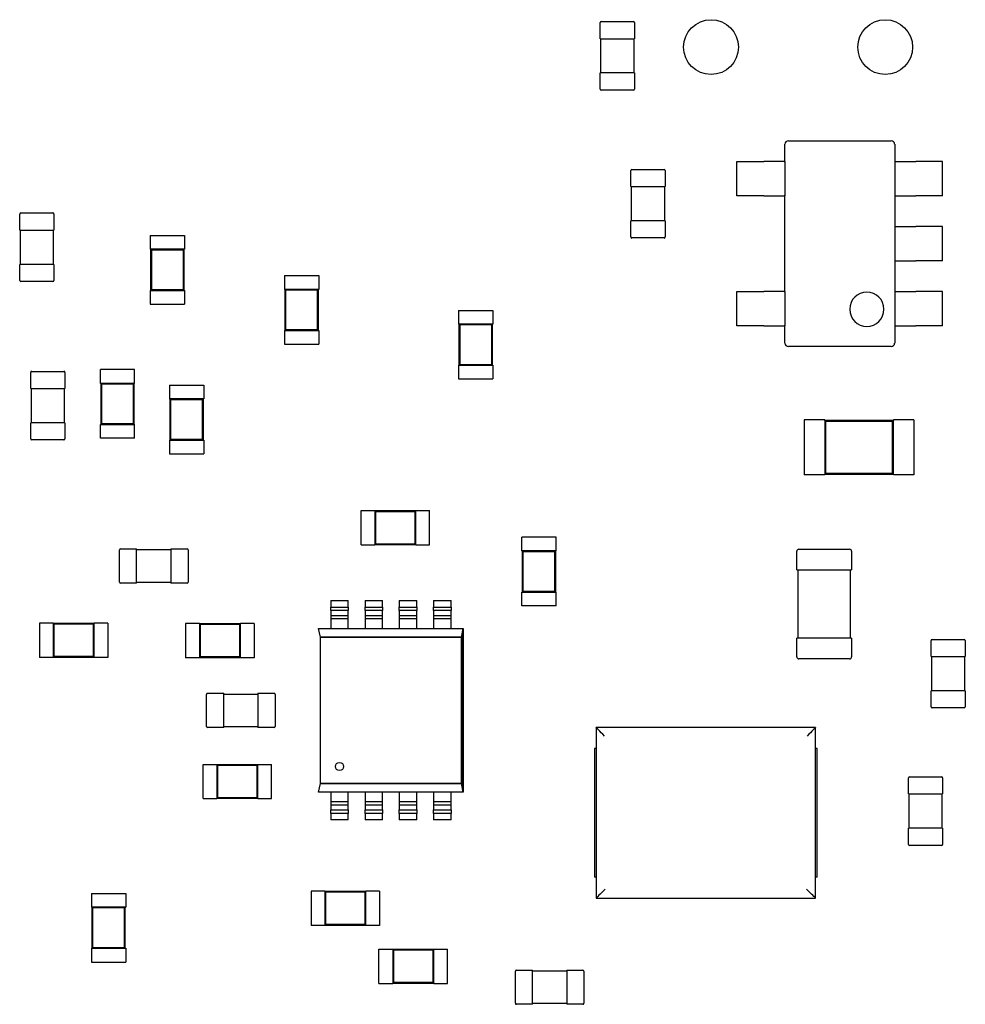
# Model space of a CAD drawing. Units: inches. Extents: x 0.3 to 21.5, y 8.3 to 24.1.
# Drawn here: x 9.8 to 10.1, y 13.2 to 13.6 of the extents above; entities that cross this region are included whole.
import ezdxf

# ---------------------------------------------------------------- set-up
doc = ezdxf.new("R2010")
doc.units = ezdxf.units.IN
doc.header["$MEASUREMENT"] = 0

msp = doc.modelspace()

# ---------------------------------------------------------------- linework, layer by layer
for p, q in [((10.02191, 13.55182), (10.02191, 13.55706)), ((10.02225, 13.55739), (10.03272, 13.55739)), ((10.03306, 13.55706), (10.03306, 13.55182)), ((10.02191, 13.55182), (10.02225, 13.55182)), ((10.02214, 13.54068), (10.02214, 13.55182)), ((10.02225, 13.55182), (10.03272, 13.55182)), ((10.03272, 13.55182), (10.03306, 13.55182)), ((10.03283, 13.55182), (10.03283, 13.54068)), ((10.02225, 13.54068), (10.02191, 13.54068)), ((10.02191, 13.53544), (10.02191, 13.54068)), ((10.03272, 13.54068), (10.02225, 13.54068)), ((10.03306, 13.54068), (10.03272, 13.54068)), ((10.03306, 13.54068), (10.03306, 13.53544)), ((10.03272, 13.5351), (10.02225, 13.5351)), ((10.08199, 13.51747), (10.08199, 13.51746)), ((10.08199, 13.51189), (10.08199, 13.51746)), ((10.08311, 13.51857), (10.0831, 13.51857)), ((10.08311, 13.51857), (10.11653, 13.51857)), ((10.11654, 13.51857), (10.11653, 13.51857)), ((10.11765, 13.51746), (10.11765, 13.51747)), ((10.11765, 13.51746), (10.11765, 13.51189)), ((10.06639, 13.51189), (10.07163, 13.51189)), ((10.06639, 13.50075), (10.06639, 13.51189)), ((10.07163, 13.51189), (10.07384, 13.51189)), ((10.07384, 13.51189), (10.0751, 13.51189)), ((10.08173, 13.51189), (10.0751, 13.51189)), ((10.08173, 13.51189), (10.08199, 13.51189)), ((10.08199, 13.51189), (10.08199, 13.50075)), ((10.11791, 13.51189), (10.11765, 13.51189)), ((10.11765, 13.51189), (10.11765, 13.50075)), ((10.11791, 13.51189), (10.12454, 13.51189)), ((10.1258, 13.51189), (10.12454, 13.51189)), ((10.12801, 13.51189), (10.1258, 13.51189)), ((10.13325, 13.51189), (10.12801, 13.51189)), ((10.13325, 13.50075), (10.13325, 13.51189)), ((10.03193, 13.5037), (10.03193, 13.50894)), ((10.03226, 13.50928), (10.04273, 13.50928)), ((10.04307, 13.50894), (10.04307, 13.5037)), ((10.03193, 13.5037), (10.03226, 13.5037)), ((10.03215, 13.49256), (10.03215, 13.5037)), ((10.03226, 13.5037), (10.04273, 13.5037)), ((10.04273, 13.5037), (10.04307, 13.5037)), ((10.04285, 13.5037), (10.04285, 13.49256)), ((10.07163, 13.50075), (10.06639, 13.50075)), ((10.07384, 13.50075), (10.07163, 13.50075)), ((10.0751, 13.50075), (10.07384, 13.50075)), ((10.0751, 13.50075), (10.08173, 13.50075)), ((10.08199, 13.50075), (10.08173, 13.50075)), ((10.08199, 13.46955), (10.08199, 13.50075)), ((10.11765, 13.50075), (10.11765, 13.49072)), ((10.11765, 13.50075), (10.11791, 13.50075)), ((10.11791, 13.50075), (10.12454, 13.50075)), ((10.1258, 13.50075), (10.12454, 13.50075)), ((10.12801, 13.50075), (10.1258, 13.50075)), ((10.13325, 13.50075), (10.12801, 13.50075)), ((9.83358, 13.49513), (9.84405, 13.49513)), ((9.83324, 13.48955), (9.83324, 13.49479)), ((9.84439, 13.49479), (9.84439, 13.48955)), ((10.03226, 13.49256), (10.03193, 13.49256)), ((10.03193, 13.48732), (10.03193, 13.49256)), ((10.04273, 13.49256), (10.03226, 13.49256)), ((10.04307, 13.49256), (10.04273, 13.49256)), ((10.04307, 13.49256), (10.04307, 13.48732)), ((9.83324, 13.48955), (9.83358, 13.48955)), ((9.83347, 13.47841), (9.83347, 13.48955)), ((9.83358, 13.48955), (9.84405, 13.48955)), ((9.84405, 13.48955), (9.84439, 13.48955)), ((9.84416, 13.48955), (9.84416, 13.47841)), ((10.11791, 13.49072), (10.11765, 13.49072)), ((10.11765, 13.49072), (10.11765, 13.47957)), ((10.11791, 13.49072), (10.12454, 13.49072)), ((10.1258, 13.49072), (10.12454, 13.49072)), ((10.12801, 13.49072), (10.1258, 13.49072)), ((10.13325, 13.49072), (10.12801, 13.49072)), ((10.13325, 13.47957), (10.13325, 13.49072)), ((9.8757, 13.48777), (9.88684, 13.48777)), ((9.8757, 13.48777), (9.8757, 13.48331)), ((9.88684, 13.48777), (9.88684, 13.48331)), ((10.04273, 13.48699), (10.03226, 13.48699)), ((9.8757, 13.48331), (9.87581, 13.48331)), ((9.88673, 13.48331), (9.87581, 13.48331)), ((9.87581, 13.48331), (9.87581, 13.46994)), ((9.87607, 13.48305), (9.87581, 13.48331)), ((9.88647, 13.48305), (9.87607, 13.48305)), ((9.87607, 13.48305), (9.87607, 13.4702)), ((9.88647, 13.48305), (9.88673, 13.48331)), ((9.88647, 13.4702), (9.88647, 13.48305)), ((9.88673, 13.48331), (9.88684, 13.48331)), ((9.88673, 13.46994), (9.88673, 13.48331)), ((10.11765, 13.47957), (10.11791, 13.47957)), ((10.11765, 13.47957), (10.11765, 13.46955)), ((10.11791, 13.47957), (10.12454, 13.47957)), ((10.1258, 13.47957), (10.12454, 13.47957)), ((10.12801, 13.47957), (10.1258, 13.47957)), ((10.13325, 13.47957), (10.12801, 13.47957)), ((9.83358, 13.47841), (9.83324, 13.47841)), ((9.83324, 13.47317), (9.83324, 13.47841)), ((9.84405, 13.47841), (9.83358, 13.47841)), ((9.84439, 13.47841), (9.84405, 13.47841)), ((9.84439, 13.47841), (9.84439, 13.47317)), ((9.84405, 13.47284), (9.83358, 13.47284)), ((9.91928, 13.47475), (9.93043, 13.47475)), ((9.91928, 13.47475), (9.91928, 13.47029)), ((9.93043, 13.47475), (9.93043, 13.47029)), ((9.8757, 13.46994), (9.87581, 13.46994)), ((9.8757, 13.46994), (9.8757, 13.46548)), ((9.87607, 13.4702), (9.87581, 13.46994)), ((9.87581, 13.46994), (9.88673, 13.46994)), ((9.87607, 13.4702), (9.88647, 13.4702)), ((9.88647, 13.4702), (9.88673, 13.46994)), ((9.88673, 13.46994), (9.88684, 13.46994)), ((9.88684, 13.46994), (9.88684, 13.46548)), ((9.91928, 13.47029), (9.9194, 13.47029)), ((9.93032, 13.47029), (9.9194, 13.47029)), ((9.9194, 13.47029), (9.9194, 13.45692)), ((9.91965, 13.47003), (9.9194, 13.47029)), ((9.93006, 13.47003), (9.91965, 13.47003)), ((9.91965, 13.47003), (9.91965, 13.45718)), ((9.93006, 13.47003), (9.93032, 13.47029)), ((9.93006, 13.45718), (9.93006, 13.47003)), ((9.93032, 13.47029), (9.93043, 13.47029)), ((9.93032, 13.45692), (9.93032, 13.47029)), ((10.06639, 13.46955), (10.07163, 13.46955)), ((10.06639, 13.4584), (10.06639, 13.46955)), ((10.07163, 13.46955), (10.07384, 13.46955)), ((10.07384, 13.46955), (10.0751, 13.46955)), ((10.08173, 13.46955), (10.0751, 13.46955)), ((10.08173, 13.46955), (10.08199, 13.46955)), ((10.08199, 13.46955), (10.08199, 13.4584)), ((10.11791, 13.46955), (10.11765, 13.46955)), ((10.11765, 13.46955), (10.11765, 13.4584)), ((10.11791, 13.46955), (10.12454, 13.46955)), ((10.1258, 13.46955), (10.12454, 13.46955)), ((10.12801, 13.46955), (10.1258, 13.46955)), ((10.13325, 13.46955), (10.12801, 13.46955)), ((10.13325, 13.4584), (10.13325, 13.46955)), ((9.8757, 13.46548), (9.88684, 13.46548)), ((9.97589, 13.46343), (9.98703, 13.46343)), ((9.97589, 13.46343), (9.97589, 13.45897)), ((9.98703, 13.46343), (9.98703, 13.45897)), ((9.91928, 13.45692), (9.9194, 13.45692)), ((9.91928, 13.45692), (9.91928, 13.45246)), ((9.91965, 13.45718), (9.9194, 13.45692)), ((9.9194, 13.45692), (9.93032, 13.45692)), ((9.91965, 13.45718), (9.93006, 13.45718)), ((9.93006, 13.45718), (9.93032, 13.45692)), ((9.93032, 13.45692), (9.93043, 13.45692)), ((9.93043, 13.45692), (9.93043, 13.45246)), ((9.97589, 13.45897), (9.976, 13.45897)), ((9.98692, 13.45897), (9.976, 13.45897)), ((9.976, 13.45897), (9.976, 13.4456)), ((9.97626, 13.45871), (9.976, 13.45897)), ((9.98666, 13.45871), (9.97626, 13.45871)), ((9.97626, 13.45871), (9.97626, 13.44586)), ((9.98666, 13.45871), (9.98692, 13.45897)), ((9.98666, 13.44586), (9.98666, 13.45871)), ((9.98692, 13.45897), (9.98703, 13.45897)), ((9.98692, 13.4456), (9.98692, 13.45897)), ((10.07163, 13.4584), (10.06639, 13.4584)), ((10.07384, 13.4584), (10.07163, 13.4584)), ((10.0751, 13.4584), (10.07384, 13.4584)), ((10.0751, 13.4584), (10.08173, 13.4584)), ((10.08199, 13.4584), (10.08173, 13.4584)), ((10.08199, 13.45283), (10.08199, 13.4584)), ((10.11765, 13.4584), (10.11791, 13.4584)), ((10.11765, 13.4584), (10.11765, 13.45283)), ((10.11791, 13.4584), (10.12454, 13.4584)), ((10.1258, 13.4584), (10.12454, 13.4584)), ((10.12801, 13.4584), (10.1258, 13.4584)), ((10.13325, 13.4584), (10.12801, 13.4584)), ((9.91928, 13.45246), (9.93043, 13.45246)), ((10.08199, 13.45283), (10.08199, 13.45282)), ((10.0831, 13.45172), (10.08311, 13.45172)), ((10.11653, 13.45172), (10.08311, 13.45172)), ((10.11653, 13.45172), (10.11654, 13.45172)), ((10.11765, 13.45282), (10.11765, 13.45283)), ((9.83715, 13.44362), (9.84763, 13.44362)), ((9.8706, 13.44418), (9.85946, 13.44418)), ((9.85946, 13.43972), (9.85946, 13.44418)), ((9.8706, 13.43972), (9.8706, 13.44418)), ((9.97589, 13.4456), (9.976, 13.4456)), ((9.97589, 13.4456), (9.97589, 13.44114)), ((9.97626, 13.44586), (9.976, 13.4456)), ((9.976, 13.4456), (9.98692, 13.4456)), ((9.97626, 13.44586), (9.98666, 13.44586)), ((9.98666, 13.44586), (9.98692, 13.4456)), ((9.98692, 13.4456), (9.98703, 13.4456)), ((9.98703, 13.4456), (9.98703, 13.44114)), ((9.83682, 13.43804), (9.83682, 13.44328)), ((9.84796, 13.44328), (9.84796, 13.43804)), ((9.97589, 13.44114), (9.98703, 13.44114)), ((9.83682, 13.43804), (9.83715, 13.43804)), ((9.83704, 13.4269), (9.83704, 13.43804)), ((9.83715, 13.43804), (9.84763, 13.43804)), ((9.84763, 13.43804), (9.84796, 13.43804)), ((9.84774, 13.43804), (9.84774, 13.4269)), ((9.85957, 13.43972), (9.85946, 13.43972)), ((9.87049, 13.43972), (9.85957, 13.43972)), ((9.85957, 13.43972), (9.85957, 13.42635)), ((9.85983, 13.43947), (9.85957, 13.43972)), ((9.87023, 13.43947), (9.85983, 13.43947)), ((9.85983, 13.43947), (9.85983, 13.42661)), ((9.87023, 13.43947), (9.87049, 13.43972)), ((9.87023, 13.42661), (9.87023, 13.43947)), ((9.8706, 13.43972), (9.87049, 13.43972)), ((9.87049, 13.42635), (9.87049, 13.43972)), ((9.88192, 13.43909), (9.89307, 13.43909)), ((9.88192, 13.43909), (9.88192, 13.43463)), ((9.89307, 13.43909), (9.89307, 13.43463)), ((9.88192, 13.43463), (9.88204, 13.43463)), ((9.89296, 13.43463), (9.88204, 13.43463)), ((9.88204, 13.43463), (9.88204, 13.42126)), ((9.88229, 13.43437), (9.88204, 13.43463)), ((9.8927, 13.43437), (9.88229, 13.43437)), ((9.88229, 13.43437), (9.88229, 13.42152)), ((9.8927, 13.43437), (9.89296, 13.43463)), ((9.8927, 13.42152), (9.8927, 13.43437)), ((9.89296, 13.43463), (9.89307, 13.43463)), ((9.89296, 13.42126), (9.89296, 13.43463)), ((10.08825, 13.4278), (10.08825, 13.40998)), ((10.09494, 13.4278), (10.08825, 13.4278)), ((10.09494, 13.4278), (10.09494, 13.42758)), ((10.09494, 13.42758), (10.09494, 13.4102)), ((10.11722, 13.42758), (10.09494, 13.42758)), ((10.09519, 13.42732), (10.09494, 13.42758)), ((10.11697, 13.42732), (10.11722, 13.42758)), ((10.11722, 13.4278), (10.11722, 13.42758)), ((10.12391, 13.4278), (10.11722, 13.4278)), ((10.11722, 13.4102), (10.11722, 13.42758)), ((10.12391, 13.4278), (10.12391, 13.40998)), ((9.83715, 13.4269), (9.83682, 13.4269)), ((9.83682, 13.42166), (9.83682, 13.4269)), ((9.84763, 13.4269), (9.83715, 13.4269)), ((9.84796, 13.4269), (9.84763, 13.4269)), ((9.84796, 13.4269), (9.84796, 13.42166)), ((9.85957, 13.42635), (9.85946, 13.42635)), ((9.85946, 13.4219), (9.85946, 13.42635)), ((9.85983, 13.42661), (9.85957, 13.42635)), ((9.85957, 13.42635), (9.87049, 13.42635)), ((9.85983, 13.42661), (9.87023, 13.42661)), ((9.87023, 13.42661), (9.87049, 13.42635)), ((9.8706, 13.42635), (9.87049, 13.42635)), ((9.8706, 13.4219), (9.8706, 13.42635)), ((10.09519, 13.42732), (10.09519, 13.41046)), ((10.11697, 13.42732), (10.09519, 13.42732)), ((10.11697, 13.41046), (10.11697, 13.42732)), ((9.84763, 13.42133), (9.83715, 13.42133)), ((9.8706, 13.4219), (9.85946, 13.4219)), ((9.88192, 13.42126), (9.88204, 13.42126)), ((9.88192, 13.42126), (9.88192, 13.4168)), ((9.88229, 13.42152), (9.88204, 13.42126)), ((9.88204, 13.42126), (9.89296, 13.42126)), ((9.88229, 13.42152), (9.8927, 13.42152)), ((9.8927, 13.42152), (9.89296, 13.42126)), ((9.89296, 13.42126), (9.89307, 13.42126)), ((9.89307, 13.42126), (9.89307, 13.4168)), ((9.88192, 13.4168), (9.89307, 13.4168)), ((10.09494, 13.40998), (10.08825, 13.40998)), ((10.09519, 13.41046), (10.09494, 13.4102)), ((10.09494, 13.4102), (10.09494, 13.40998)), ((10.09494, 13.4102), (10.11722, 13.4102)), ((10.09519, 13.41046), (10.11697, 13.41046)), ((10.11697, 13.41046), (10.11722, 13.4102)), ((10.11722, 13.4102), (10.11722, 13.40998)), ((10.12391, 13.40998), (10.11722, 13.40998)), ((9.94419, 13.38719), (9.94419, 13.39833)), ((9.94419, 13.39833), (9.94865, 13.39833)), ((9.94865, 13.39822), (9.94865, 13.39833)), ((9.94865, 13.39822), (9.94865, 13.3873)), ((9.96202, 13.39822), (9.94865, 13.39822)), ((9.9489, 13.39796), (9.94865, 13.39822)), ((9.96176, 13.39796), (9.9489, 13.39796)), ((9.9489, 13.39796), (9.9489, 13.38756)), ((9.96176, 13.39796), (9.96202, 13.39822)), ((9.96176, 13.38756), (9.96176, 13.39796)), ((9.96202, 13.39822), (9.96202, 13.39833)), ((9.96202, 13.39833), (9.96647, 13.39833)), ((9.96202, 13.3873), (9.96202, 13.39822)), ((9.96647, 13.38719), (9.96647, 13.39833)), ((10.00759, 13.38966), (9.99644, 13.38966)), ((9.99644, 13.38521), (9.99644, 13.38966)), ((10.00759, 13.38521), (10.00759, 13.38966)), ((9.94419, 13.38719), (9.94865, 13.38719)), ((9.9489, 13.38756), (9.94865, 13.3873)), ((9.94865, 13.38719), (9.94865, 13.3873)), ((9.94865, 13.3873), (9.96202, 13.3873)), ((9.9489, 13.38756), (9.96176, 13.38756)), ((9.96176, 13.38756), (9.96202, 13.3873)), ((9.96202, 13.38719), (9.96202, 13.3873)), ((9.96202, 13.38719), (9.96647, 13.38719)), ((9.86569, 13.37507), (9.86569, 13.38554)), ((9.86602, 13.38588), (9.87126, 13.38588)), ((9.87126, 13.38554), (9.87126, 13.38588)), ((9.87126, 13.38566), (9.8824, 13.38566)), ((9.87126, 13.37507), (9.87126, 13.38554)), ((9.8824, 13.38588), (9.8824, 13.38554)), ((9.8824, 13.38588), (9.88764, 13.38588)), ((9.8824, 13.38554), (9.8824, 13.37507)), ((9.88797, 13.38554), (9.88797, 13.37507)), ((9.99656, 13.38521), (9.99644, 13.38521)), ((10.00748, 13.38521), (9.99656, 13.38521)), ((9.99656, 13.38521), (9.99656, 13.37183)), ((9.99681, 13.38495), (9.99656, 13.38521)), ((10.00722, 13.38495), (9.99681, 13.38495)), ((9.99681, 13.38495), (9.99681, 13.37209)), ((10.00722, 13.38495), (10.00748, 13.38521)), ((10.00722, 13.37209), (10.00722, 13.38495)), ((10.00759, 13.38521), (10.00748, 13.38521)), ((10.00748, 13.37183), (10.00748, 13.38521)), ((10.08584, 13.37908), (10.08584, 13.3851)), ((10.08651, 13.38577), (10.103, 13.38577)), ((10.10367, 13.3851), (10.10367, 13.37908)), ((10.08584, 13.37908), (10.08651, 13.37908)), ((10.08629, 13.3568), (10.08629, 13.37908)), ((10.08651, 13.37908), (10.103, 13.37908)), ((10.103, 13.37908), (10.10367, 13.37908)), ((10.10323, 13.37908), (10.10323, 13.3568)), ((9.87126, 13.37474), (9.86602, 13.37474)), ((9.87126, 13.37474), (9.87126, 13.37507)), ((9.8824, 13.37496), (9.87126, 13.37496)), ((9.8824, 13.37507), (9.8824, 13.37474)), ((9.88764, 13.37474), (9.8824, 13.37474)), ((9.99656, 13.37183), (9.99644, 13.37183)), ((9.99644, 13.36738), (9.99644, 13.37183)), ((9.99681, 13.37209), (9.99656, 13.37183)), ((9.99656, 13.37183), (10.00748, 13.37183)), ((9.99681, 13.37209), (10.00722, 13.37209)), ((10.00722, 13.37209), (10.00748, 13.37183)), ((10.00759, 13.37183), (10.00748, 13.37183)), ((10.00759, 13.36738), (10.00759, 13.37183)), ((9.93436, 13.36906), (9.93436, 13.36696)), ((9.93436, 13.36906), (9.94002, 13.36906)), ((9.93436, 13.36583), (9.93436, 13.36696)), ((9.93436, 13.36696), (9.94002, 13.36696)), ((9.94002, 13.36696), (9.94002, 13.36906)), ((9.94002, 13.36696), (9.94002, 13.36583)), ((9.9455, 13.36906), (9.9455, 13.36696)), ((9.9455, 13.36906), (9.95116, 13.36906)), ((9.9455, 13.36583), (9.9455, 13.36696)), ((9.9455, 13.36696), (9.95116, 13.36696)), ((9.95116, 13.36696), (9.95116, 13.36906)), ((9.95116, 13.36696), (9.95116, 13.36583)), ((9.95664, 13.36906), (9.95664, 13.36696)), ((9.95664, 13.36906), (9.9623, 13.36906)), ((9.95664, 13.36583), (9.95664, 13.36696)), ((9.95664, 13.36696), (9.9623, 13.36696)), ((9.9623, 13.36696), (9.9623, 13.36906)), ((9.9623, 13.36696), (9.9623, 13.36583)), ((9.96779, 13.36906), (9.96779, 13.36696)), ((9.96779, 13.36906), (9.97345, 13.36906)), ((9.96779, 13.36583), (9.96779, 13.36696)), ((9.96779, 13.36696), (9.97345, 13.36696)), ((9.97345, 13.36696), (9.97345, 13.36906)), ((9.97345, 13.36696), (9.97345, 13.36583)), ((10.00759, 13.36738), (9.99644, 13.36738)), ((9.94002, 13.36583), (9.93436, 13.36583)), ((9.93436, 13.36583), (9.93436, 13.36424)), ((9.93436, 13.36424), (9.94002, 13.36424)), ((9.93436, 13.36424), (9.93436, 13.36311)), ((9.94002, 13.36424), (9.94002, 13.36583)), ((9.94002, 13.36311), (9.94002, 13.36424)), ((9.95116, 13.36583), (9.9455, 13.36583)), ((9.9455, 13.36583), (9.9455, 13.36424)), ((9.9455, 13.36424), (9.95116, 13.36424)), ((9.9455, 13.36424), (9.9455, 13.36311)), ((9.95116, 13.36424), (9.95116, 13.36583)), ((9.95116, 13.36311), (9.95116, 13.36424)), ((9.9623, 13.36583), (9.95664, 13.36583)), ((9.95664, 13.36583), (9.95664, 13.36424)), ((9.95664, 13.36424), (9.9623, 13.36424)), ((9.95664, 13.36424), (9.95664, 13.36311)), ((9.9623, 13.36424), (9.9623, 13.36583)), ((9.9623, 13.36311), (9.9623, 13.36424)), ((9.97345, 13.36583), (9.96779, 13.36583)), ((9.96779, 13.36583), (9.96779, 13.36424)), ((9.96779, 13.36424), (9.97345, 13.36424)), ((9.96779, 13.36424), (9.96779, 13.36311)), ((9.97345, 13.36424), (9.97345, 13.36583)), ((9.97345, 13.36311), (9.97345, 13.36424)), ((9.83965, 13.36172), (9.83965, 13.35057)), ((9.84411, 13.36172), (9.83965, 13.36172)), ((9.84411, 13.36172), (9.84411, 13.36161)), ((9.84411, 13.36161), (9.84411, 13.35069)), ((9.85748, 13.36161), (9.84411, 13.36161)), ((9.84436, 13.36135), (9.84411, 13.36161)), ((9.84436, 13.36135), (9.84436, 13.35094)), ((9.85722, 13.36135), (9.84436, 13.36135)), ((9.85722, 13.36135), (9.85748, 13.36161)), ((9.85722, 13.35094), (9.85722, 13.36135)), ((9.85748, 13.36172), (9.85748, 13.36161)), ((9.86193, 13.36172), (9.85748, 13.36172)), ((9.85748, 13.35069), (9.85748, 13.36161)), ((9.86193, 13.36172), (9.86193, 13.35057)), ((9.88719, 13.36163), (9.88719, 13.35048)), ((9.89165, 13.36163), (9.88719, 13.36163)), ((9.89165, 13.36163), (9.89165, 13.36152)), ((9.89165, 13.36152), (9.89165, 13.3506)), ((9.90502, 13.36152), (9.89165, 13.36152)), ((9.89191, 13.36126), (9.89165, 13.36152)), ((9.89191, 13.36126), (9.89191, 13.35085)), ((9.90477, 13.36126), (9.89191, 13.36126)), ((9.90477, 13.36126), (9.90502, 13.36152)), ((9.90477, 13.35085), (9.90477, 13.36126)), ((9.90502, 13.36163), (9.90502, 13.36152)), ((9.90948, 13.36163), (9.90502, 13.36163)), ((9.90502, 13.3506), (9.90502, 13.36152)), ((9.90948, 13.36163), (9.90948, 13.35048)), ((9.94002, 13.36311), (9.93436, 13.36311)), ((9.93436, 13.36311), (9.93436, 13.36001)), ((9.94002, 13.36001), (9.94002, 13.36311)), ((9.95116, 13.36311), (9.9455, 13.36311)), ((9.9455, 13.36311), (9.9455, 13.36001)), ((9.95116, 13.36001), (9.95116, 13.36311)), ((9.9623, 13.36311), (9.95664, 13.36311)), ((9.95664, 13.36311), (9.95664, 13.36001)), ((9.9623, 13.36001), (9.9623, 13.36311)), ((9.97345, 13.36311), (9.96779, 13.36311)), ((9.96779, 13.36311), (9.96779, 13.36001)), ((9.97345, 13.36001), (9.97345, 13.36311)), ((9.93041, 13.36001), (9.97739, 13.36001)), ((9.93097, 13.35718), (9.93041, 13.36001)), ((9.93097, 13.35718), (9.97683, 13.35718)), ((9.93097, 13.30962), (9.93097, 13.35718)), ((9.97683, 13.35718), (9.93097, 13.35718)), ((9.97739, 13.36001), (9.97683, 13.35718)), ((9.97683, 13.35718), (9.97739, 13.36001)), ((9.97683, 13.35721), (9.97683, 13.35721)), ((9.97683, 13.35718), (9.97683, 13.30962)), ((9.97683, 13.30963), (9.97683, 13.35718)), ((9.9774, 13.36001), (9.97739, 13.35999)), ((9.97739, 13.36001), (9.97739, 13.30682)), ((9.9774, 13.30679), (9.9774, 13.36001)), ((10.08651, 13.3568), (10.08584, 13.3568)), ((10.08584, 13.35078), (10.08584, 13.3568)), ((10.103, 13.3568), (10.08651, 13.3568)), ((10.10367, 13.3568), (10.103, 13.3568)), ((10.10367, 13.3568), (10.10367, 13.35078)), ((10.12946, 13.35087), (10.12946, 13.35611)), ((10.1298, 13.35644), (10.14027, 13.35644)), ((10.14061, 13.35611), (10.14061, 13.35087)), ((9.84436, 13.35094), (9.84411, 13.35069)), ((9.84436, 13.35094), (9.85722, 13.35094)), ((9.85722, 13.35094), (9.85748, 13.35069)), ((9.89191, 13.35085), (9.89165, 13.3506)), ((9.89191, 13.35085), (9.90477, 13.35085)), ((9.90477, 13.35085), (9.90502, 13.3506)), ((10.12946, 13.35087), (10.1298, 13.35087)), ((10.12969, 13.33973), (10.12969, 13.35087)), ((10.1298, 13.35087), (10.14027, 13.35087)), ((10.14027, 13.35087), (10.14061, 13.35087)), ((10.14038, 13.35087), (10.14038, 13.33973)), ((9.84411, 13.35057), (9.83965, 13.35057)), ((9.84411, 13.35069), (9.84411, 13.35057)), ((9.84411, 13.35069), (9.85748, 13.35069)), ((9.85748, 13.35069), (9.85748, 13.35057)), ((9.86193, 13.35057), (9.85748, 13.35057)), ((9.89165, 13.35048), (9.88719, 13.35048)), ((9.89165, 13.3506), (9.89165, 13.35048)), ((9.89165, 13.3506), (9.90502, 13.3506)), ((9.90502, 13.3506), (9.90502, 13.35048)), ((9.90948, 13.35048), (9.90502, 13.35048)), ((10.103, 13.35011), (10.08651, 13.35011)), ((9.89399, 13.32809), (9.89399, 13.33856)), ((9.89432, 13.3389), (9.89956, 13.3389)), ((9.89956, 13.33856), (9.89956, 13.3389)), ((9.89956, 13.33867), (9.9107, 13.33867)), ((9.89956, 13.32809), (9.89956, 13.33856)), ((9.9107, 13.3389), (9.9107, 13.33856)), ((9.9107, 13.3389), (9.91594, 13.3389)), ((9.9107, 13.33856), (9.9107, 13.32809)), ((9.91628, 13.33856), (9.91628, 13.32809)), ((10.1298, 13.33973), (10.12946, 13.33973)), ((10.12946, 13.33449), (10.12946, 13.33973)), ((10.14027, 13.33973), (10.1298, 13.33973)), ((10.14061, 13.33973), (10.14027, 13.33973)), ((10.14061, 13.33973), (10.14061, 13.33449)), ((10.14027, 13.33416), (10.1298, 13.33416)), ((9.89956, 13.32775), (9.89432, 13.32775)), ((9.89956, 13.32775), (9.89956, 13.32809)), ((9.9107, 13.32798), (9.89956, 13.32798)), ((9.9107, 13.32809), (9.9107, 13.32775)), ((9.91594, 13.32775), (9.9107, 13.32775)), ((10.09193, 13.32775), (10.02061, 13.32775)), ((10.02061, 13.32775), (10.02061, 13.27228)), ((10.09193, 13.27228), (10.09193, 13.32775)), ((10.02004, 13.32096), (10.02004, 13.27907)), ((10.09249, 13.27907), (10.09249, 13.32096)), ((9.89286, 13.30464), (9.89286, 13.31578)), ((9.89286, 13.31578), (9.89732, 13.31578)), ((9.89732, 13.31567), (9.89732, 13.31578)), ((9.89732, 13.31567), (9.89732, 13.30475)), ((9.91069, 13.31567), (9.89732, 13.31567)), ((9.89757, 13.31541), (9.89732, 13.31567)), ((9.91043, 13.31541), (9.91069, 13.31567)), ((9.91069, 13.31567), (9.91069, 13.31578)), ((9.91069, 13.31578), (9.91514, 13.31578)), ((9.91069, 13.30475), (9.91069, 13.31567)), ((9.91514, 13.30464), (9.91514, 13.31578)), ((9.91043, 13.31541), (9.89757, 13.31541)), ((9.89757, 13.31541), (9.89757, 13.30501)), ((9.91043, 13.30501), (9.91043, 13.31541)), ((9.93041, 13.30679), (9.93098, 13.30962)), ((9.97683, 13.30962), (9.93097, 13.30962)), ((9.93098, 13.30962), (9.97683, 13.30962)), ((9.97683, 13.30962), (9.9774, 13.30679)), ((9.97739, 13.30679), (9.97683, 13.30962)), ((10.12211, 13.30616), (10.12211, 13.31139)), ((10.12244, 13.31173), (10.13291, 13.31173)), ((10.13325, 13.31139), (10.13325, 13.30616)), ((9.9774, 13.30679), (9.93041, 13.30679)), ((9.93436, 13.30679), (9.93436, 13.3037)), ((9.94002, 13.3037), (9.94002, 13.30679)), ((9.9455, 13.30679), (9.9455, 13.3037)), ((9.95116, 13.3037), (9.95116, 13.30679)), ((9.95664, 13.30679), (9.95664, 13.3037)), ((9.9623, 13.3037), (9.9623, 13.30679)), ((9.96779, 13.30679), (9.96779, 13.3037)), ((9.97345, 13.3037), (9.97345, 13.30679)), ((9.9774, 13.30679), (9.9774, 13.30679)), ((10.12211, 13.30616), (10.12244, 13.30616)), ((10.12233, 13.29501), (10.12233, 13.30616)), ((10.12244, 13.30616), (10.13291, 13.30616)), ((10.13291, 13.30616), (10.13325, 13.30616)), ((10.13303, 13.30616), (10.13303, 13.29501)), ((9.89286, 13.30464), (9.89732, 13.30464)), ((9.89757, 13.30501), (9.89732, 13.30475)), ((9.89732, 13.30464), (9.89732, 13.30475)), ((9.89732, 13.30475), (9.91069, 13.30475)), ((9.89757, 13.30501), (9.91043, 13.30501)), ((9.91043, 13.30501), (9.91069, 13.30475)), ((9.91069, 13.30464), (9.91069, 13.30475)), ((9.91069, 13.30464), (9.91514, 13.30464)), ((9.93436, 13.3037), (9.94002, 13.3037)), ((9.93436, 13.3037), (9.93436, 13.30256)), ((9.94002, 13.30256), (9.94002, 13.3037)), ((9.9455, 13.3037), (9.95116, 13.3037)), ((9.9455, 13.3037), (9.9455, 13.30256)), ((9.95116, 13.30256), (9.95116, 13.3037)), ((9.95664, 13.3037), (9.9623, 13.3037)), ((9.95664, 13.3037), (9.95664, 13.30256)), ((9.9623, 13.30256), (9.9623, 13.3037)), ((9.96779, 13.3037), (9.97345, 13.3037)), ((9.96779, 13.3037), (9.96779, 13.30256)), ((9.97345, 13.30256), (9.97345, 13.3037)), ((9.94002, 13.30256), (9.93436, 13.30256)), ((9.93436, 13.30256), (9.93436, 13.30098)), ((9.93436, 13.30098), (9.94002, 13.30098)), ((9.93436, 13.29984), (9.93436, 13.30098)), ((9.94002, 13.29984), (9.93436, 13.29984)), ((9.93436, 13.29984), (9.93436, 13.29775)), ((9.94002, 13.30098), (9.94002, 13.30256)), ((9.94002, 13.30098), (9.94002, 13.29984)), ((9.94002, 13.29775), (9.94002, 13.29984)), ((9.95116, 13.30256), (9.9455, 13.30256)), ((9.9455, 13.30256), (9.9455, 13.30098)), ((9.9455, 13.30098), (9.95116, 13.30098)), ((9.9455, 13.29984), (9.9455, 13.30098)), ((9.95116, 13.29984), (9.9455, 13.29984)), ((9.9455, 13.29984), (9.9455, 13.29775)), ((9.95116, 13.30098), (9.95116, 13.30256)), ((9.95116, 13.30098), (9.95116, 13.29984)), ((9.95116, 13.29775), (9.95116, 13.29984)), ((9.9623, 13.30256), (9.95664, 13.30256)), ((9.95664, 13.30256), (9.95664, 13.30098)), ((9.95664, 13.30098), (9.9623, 13.30098)), ((9.95664, 13.29984), (9.95664, 13.30098)), ((9.9623, 13.29984), (9.95664, 13.29984)), ((9.95664, 13.29984), (9.95664, 13.29775)), ((9.9623, 13.30098), (9.9623, 13.30256)), ((9.9623, 13.30098), (9.9623, 13.29984)), ((9.9623, 13.29775), (9.9623, 13.29984)), ((9.97345, 13.30256), (9.96779, 13.30256)), ((9.96779, 13.30256), (9.96779, 13.30098)), ((9.96779, 13.30098), (9.97345, 13.30098)), ((9.96779, 13.29984), (9.96779, 13.30098)), ((9.97345, 13.29984), (9.96779, 13.29984)), ((9.96779, 13.29984), (9.96779, 13.29775)), ((9.97345, 13.30098), (9.97345, 13.30256)), ((9.97345, 13.30098), (9.97345, 13.29984)), ((9.97345, 13.29775), (9.97345, 13.29984)), ((9.94002, 13.29775), (9.93436, 13.29775)), ((9.95116, 13.29775), (9.9455, 13.29775)), ((9.9623, 13.29775), (9.95664, 13.29775)), ((9.97345, 13.29775), (9.96779, 13.29775)), ((10.12244, 13.29501), (10.12211, 13.29501)), ((10.12211, 13.28978), (10.12211, 13.29501)), ((10.13291, 13.29501), (10.12244, 13.29501)), ((10.13325, 13.29501), (10.13291, 13.29501)), ((10.13325, 13.29501), (10.13325, 13.28978)), ((10.13291, 13.28944), (10.12244, 13.28944)), ((9.92795, 13.27455), (9.92795, 13.2634)), ((9.93241, 13.27455), (9.92795, 13.27455)), ((9.93241, 13.27455), (9.93241, 13.27444)), ((9.93241, 13.27444), (9.93241, 13.26352)), ((9.94578, 13.27444), (9.93241, 13.27444)), ((9.93267, 13.27418), (9.93241, 13.27444)), ((9.93267, 13.27418), (9.93267, 13.26377)), ((9.94552, 13.27418), (9.93267, 13.27418)), ((9.94552, 13.27418), (9.94578, 13.27444)), ((9.94552, 13.26377), (9.94552, 13.27418)), ((9.94578, 13.27455), (9.94578, 13.27444)), ((9.95024, 13.27455), (9.94578, 13.27455)), ((9.94578, 13.26352), (9.94578, 13.27444)), ((9.95024, 13.27455), (9.95024, 13.2634)), ((9.85654, 13.2738), (9.86769, 13.2738)), ((9.85654, 13.2738), (9.85654, 13.26934)), ((9.86769, 13.2738), (9.86769, 13.26934)), ((10.02061, 13.27228), (10.09193, 13.27228)), ((9.85654, 13.26934), (9.85665, 13.26934)), ((9.86757, 13.26934), (9.85665, 13.26934)), ((9.85665, 13.26934), (9.85665, 13.25597)), ((9.85691, 13.26908), (9.85665, 13.26934)), ((9.86732, 13.26908), (9.85691, 13.26908)), ((9.85691, 13.26908), (9.85691, 13.25623)), ((9.86732, 13.26908), (9.86757, 13.26934)), ((9.86732, 13.25623), (9.86732, 13.26908)), ((9.86757, 13.26934), (9.86769, 13.26934)), ((9.86757, 13.25597), (9.86757, 13.26934)), ((9.93241, 13.2634), (9.92795, 13.2634)), ((9.93267, 13.26377), (9.93241, 13.26352)), ((9.93241, 13.26352), (9.93241, 13.2634)), ((9.93241, 13.26352), (9.94578, 13.26352)), ((9.93267, 13.26377), (9.94552, 13.26377)), ((9.94552, 13.26377), (9.94578, 13.26352)), ((9.94578, 13.26352), (9.94578, 13.2634)), ((9.95024, 13.2634), (9.94578, 13.2634)), ((9.85654, 13.25597), (9.85665, 13.25597)), ((9.85654, 13.25597), (9.85654, 13.25151)), ((9.85691, 13.25623), (9.85665, 13.25597)), ((9.85665, 13.25597), (9.86757, 13.25597)), ((9.85691, 13.25623), (9.86732, 13.25623)), ((9.86732, 13.25623), (9.86757, 13.25597)), ((9.86757, 13.25597), (9.86769, 13.25597)), ((9.86769, 13.25597), (9.86769, 13.25151)), ((9.95003, 13.24455), (9.95003, 13.25569)), ((9.95003, 13.25569), (9.95449, 13.25569)), ((9.95449, 13.25558), (9.95449, 13.25569)), ((9.95449, 13.25558), (9.95449, 13.24466)), ((9.96786, 13.25558), (9.95449, 13.25558)), ((9.95474, 13.25532), (9.95449, 13.25558)), ((9.9676, 13.25532), (9.95474, 13.25532)), ((9.95474, 13.25532), (9.95474, 13.24492)), ((9.9676, 13.25532), (9.96786, 13.25558)), ((9.9676, 13.24492), (9.9676, 13.25532)), ((9.96786, 13.25558), (9.96786, 13.25569)), ((9.96786, 13.25569), (9.97231, 13.25569)), ((9.96786, 13.24466), (9.96786, 13.25558)), ((9.97231, 13.24455), (9.97231, 13.25569)), ((9.85654, 13.25151), (9.86769, 13.25151)), ((9.99436, 13.23809), (9.99436, 13.24856)), ((9.99469, 13.2489), (9.99993, 13.2489)), ((9.99993, 13.24856), (9.99993, 13.2489)), ((9.99993, 13.24867), (10.01107, 13.24867)), ((9.99993, 13.23809), (9.99993, 13.24856)), ((10.01107, 13.2489), (10.01107, 13.24856)), ((10.01107, 13.2489), (10.01631, 13.2489)), ((10.01107, 13.24856), (10.01107, 13.23809)), ((10.01664, 13.24856), (10.01664, 13.23809)), ((9.95003, 13.24455), (9.95449, 13.24455)), ((9.95474, 13.24492), (9.95449, 13.24466)), ((9.95449, 13.24455), (9.95449, 13.24466)), ((9.95449, 13.24466), (9.96786, 13.24466)), ((9.95474, 13.24492), (9.9676, 13.24492)), ((9.9676, 13.24492), (9.96786, 13.24466)), ((9.96786, 13.24455), (9.96786, 13.24466)), ((9.96786, 13.24455), (9.97231, 13.24455)), ((9.99993, 13.23775), (9.99469, 13.23775)), ((9.99993, 13.23775), (9.99993, 13.23809)), ((10.01107, 13.23798), (9.99993, 13.23798)), ((10.01107, 13.23809), (10.01107, 13.23775)), ((10.01631, 13.23775), (10.01107, 13.23775))]:
    msp.add_line(p, q)
for centre, radius in [((10.05796, 13.54908), 0.00891), ((10.11457, 13.54908), 0.00891), ((9.93719, 13.31511), 0.00133)]:
    msp.add_circle(centre, radius)
for centre, radius, start, end in [((10.02225, 13.55706), 0.000334, 90, 180), ((10.03272, 13.55706), 0.000334, 0, 90), ((10.02225, 13.53544), 0.000334, 180, 270), ((10.03272, 13.53544), 0.000334, 270, 0), ((10.08311, 13.51746), 0.00111, 90.4255, 179.5745), ((10.11653, 13.51746), 0.00111, 0.4255, 89.5745), ((10.03226, 13.50894), 0.000334, 90, 180), ((10.04273, 13.50894), 0.000334, 0, 90), ((9.83358, 13.49479), 0.000334, 90, 180), ((9.84405, 13.49479), 0.000334, 0, 90), ((10.03226, 13.48732), 0.000334, 180, 270), ((10.04273, 13.48732), 0.000334, 270, 0), ((9.83358, 13.47317), 0.000334, 180, 270), ((9.84405, 13.47317), 0.000334, 270, 0), ((10.1086, 13.46382), 0.00557, 0, 180), ((10.1086, 13.46382), 0.00557, 180, 0), ((10.08311, 13.45283), 0.00111, 180.4255, 269.5745), ((10.11653, 13.45283), 0.00111, 270.4255, 359.5745), ((9.83715, 13.44328), 0.000334, 90, 180), ((9.84763, 13.44328), 0.000334, 0, 90), ((9.83715, 13.42166), 0.000334, 180, 270), ((9.84763, 13.42166), 0.000334, 270, 0), ((9.86602, 13.38554), 0.000334, 90, 180), ((9.88764, 13.38554), 0.000334, 0, 90), ((10.08651, 13.3851), 0.000669, 90, 180), ((10.103, 13.3851), 0.000669, 0, 90), ((9.86602, 13.37507), 0.000334, 180, 270), ((9.88764, 13.37507), 0.000334, 270, 0), ((10.1298, 13.35611), 0.000334, 90, 180), ((10.14027, 13.35611), 0.000334, 0, 90), ((10.08651, 13.35078), 0.000669, 180, 270), ((10.103, 13.35078), 0.000669, 270, 0), ((9.89432, 13.33856), 0.000334, 90, 180), ((9.91594, 13.33856), 0.000334, 0, 90), ((10.1298, 13.33449), 0.000334, 180, 270), ((10.14027, 13.33449), 0.000334, 270, 0), ((9.89432, 13.32809), 0.000334, 180, 270), ((9.91594, 13.32809), 0.000334, 270, 0), ((10.12244, 13.31139), 0.000334, 90, 180), ((10.13291, 13.31139), 0.000334, 0, 90), ((10.12244, 13.28978), 0.000334, 180, 270), ((10.13291, 13.28978), 0.000334, 270, 0), ((9.99469, 13.24856), 0.000334, 90, 180), ((10.01631, 13.24856), 0.000334, 0, 90), ((9.99469, 13.23809), 0.000334, 180, 270), ((10.01631, 13.23809), 0.000334, 270, 0)]:
    msp.add_arc(centre, radius, start, end)
for centre, major_axis, start_param, end_param in [((10.02344, 13.32492), (0.00283, -0.00283), 1.601042, 3.201982), ((10.0891, 13.32492), (-0.00283, -0.00283), 3.081207, 4.682143), ((10.02061, 13.32096), (-0.000566, 0), 4.712389, 6.245719), ((10.09193, 13.32096), (0.000566, 0), 6.260342, 7.842555), ((10.02061, 13.27907), (-0.000566, 0), 4.700505, 6.259416), ((10.09193, 13.27907), (0.000566, 0), 0.000013, 1.570796), ((10.02344, 13.27511), (0.00283, 0.00283), 1.54055, 3.081207), ((10.0891, 13.27511), (0.00283, -0.00283), 0.060389, 1.601042)]:
    msp.add_ellipse(centre, major_axis=major_axis, ratio=0.00001, start_param=start_param, end_param=end_param)

doc.saveas('drawing.dxf')
